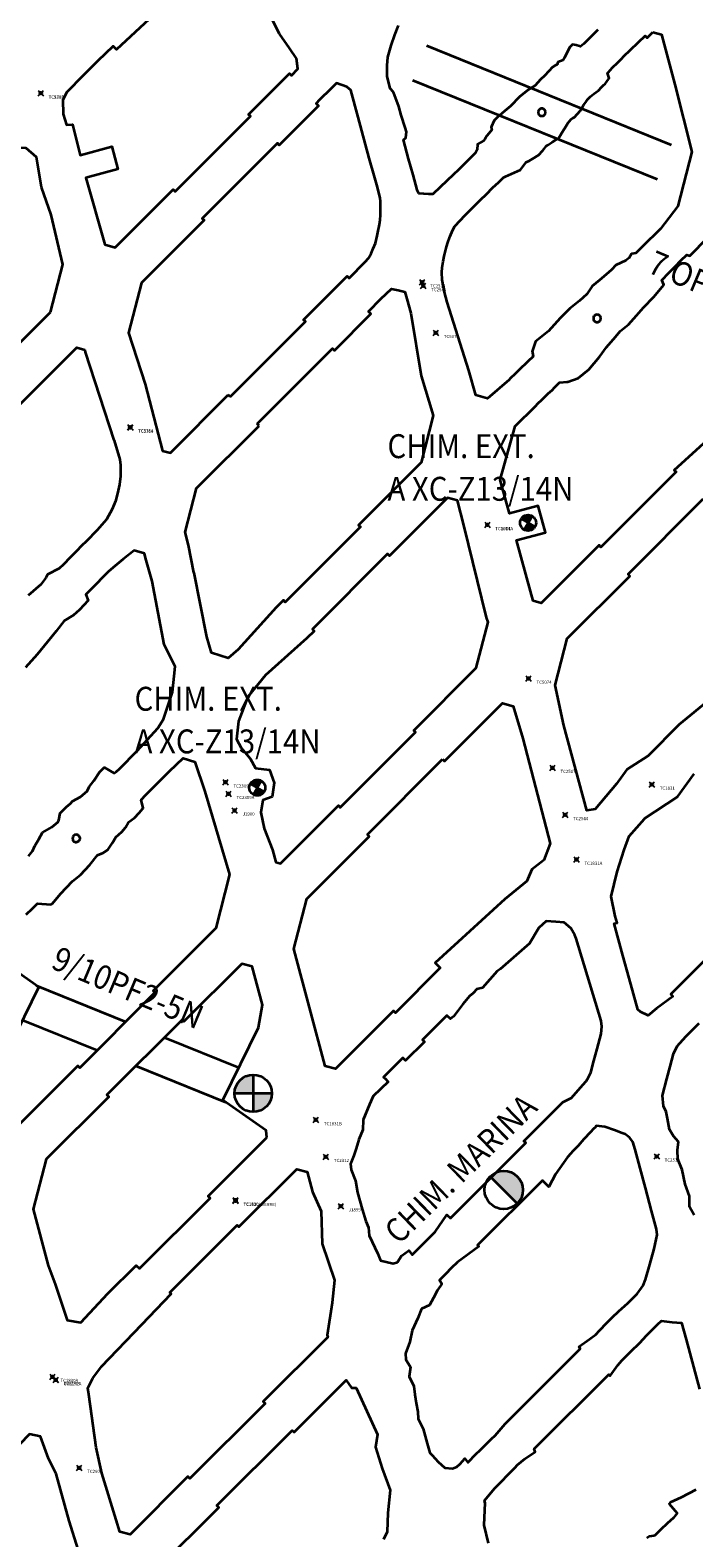
# Model space of a CAD drawing. Units: metres. Extents: x -438 to 2289, y -400 to 2200.
# Drawn here: x 857 to 920, y 1025 to 1167 of the extents above; entities that cross this region are included whole.
import ezdxf

# ---------------------------------------------------------------- set-up
doc = ezdxf.new("R2010")
doc.units = ezdxf.units.M
doc.header["$PDMODE"] = 35
doc.header["$PDSIZE"] = 0.25
doc.linetypes.add('CONTINUA', pattern=[0])
doc.layers.add('DISEÑO', color=3, linetype='CONTINUA')
doc.layers.add('RESURVEY', color=2, linetype='Continuous')
doc.layers.add('RENO-PRODUCCION-DESARROLLADO', color=7, linetype='Continuous', lineweight=30)
doc.layers.add('TEXTOS', color=7, linetype='Continuous', lineweight=13)
doc.styles.add('ROMANS', font='romans.shx', dxfattribs={"width": 0.9})

msp = doc.modelspace()

# ---------------------------------------------------------------- hatches: boundary and pattern name
at = {"layer": 'RENO-PRODUCCION-DESARROLLADO', "lineweight": 35}
h = msp.add_hatch(color=256, dxfattribs=at)
h.paths.add_polyline_path([(904.279, 1121.439, 0.1315792), (903.891, 1121.441), (904.081, 1120.716)])
h.paths.add_polyline_path([(904.459, 1121.364, 0.0653635), (904.279, 1121.439), (904.081, 1120.716)])
h.paths.add_polyline_path([(903.891, 1121.441, 0.1991735), (903.434, 1121.094), (904.081, 1120.716)])
h.paths.add_polyline_path([(904.729, 1120.338), (904.081, 1120.716), (904.272, 1119.99, 0.1991735)])
h.paths.add_polyline_path([(904.081, 1120.716), (903.884, 1119.992, 0.1315792), (904.272, 1119.99)])
h.paths.add_polyline_path([(904.081, 1120.716), (903.704, 1120.068, 0.0653635), (903.884, 1119.992)])
h = msp.add_hatch(color=256, dxfattribs=at)
h.paths.add_polyline_path([(878.814, 1096.519, 0.1315792), (878.426, 1096.521), (878.616, 1095.796)])
h.paths.add_polyline_path([(878.994, 1096.444, 0.0653635), (878.814, 1096.519), (878.616, 1095.796)])
h.paths.add_polyline_path([(878.426, 1096.521, 0.1991735), (877.968, 1096.174), (878.616, 1095.796)])
h.paths.add_polyline_path([(879.264, 1095.418), (878.616, 1095.796), (878.806, 1095.07, 0.1991735)])
h.paths.add_polyline_path([(878.616, 1095.796), (878.418, 1095.072, 0.1315792), (878.806, 1095.07)])
h.paths.add_polyline_path([(878.616, 1095.796), (878.238, 1095.148, 0.0653635), (878.418, 1095.072)])
at = {"layer": 'RENO-PRODUCCION-DESARROLLADO', "linetype": 'Continuous', "lineweight": 35}
h = msp.add_hatch(color=256, dxfattribs=at)
h.paths.add_polyline_path([(878.241, 1068.799, 0.4142136), (876.491, 1067.049), (878.241, 1067.049)])
h.paths.add_polyline_path([(878.241, 1065.299, 0.4142136), (879.991, 1067.049), (878.241, 1067.049)])
at = {"layer": 'RENO-PRODUCCION-DESARROLLADO', "lineweight": 35}
msp.add_hatch(color=7, dxfattribs=at).paths.add_polyline_path([(900.513, 1059.237), (903.058, 1056.691, 0.1989124), (903.585, 1057.964, 0.6681786)])

# ---------------------------------------------------------------- linework, layer by layer
at = {"layer": 'DISEÑO', "linetype": 'Continuous', "lineweight": 35}
for p, q in [((894.53, 1165.622), (917.529, 1156.291)), ((893.214, 1162.379), (916.213, 1153.048)), ((857.825, 1077.211), (866.267, 1073.786)), ((856.584, 1073.938), (863.58, 1071.099)), ((869.889, 1072.317), (876.885, 1069.478)), ((867.202, 1069.63), (875.644, 1066.205))]:
    msp.add_line(p, q, dxfattribs=at)
at = {"layer": 'RENO-PRODUCCION-DESARROLLADO', "color": 7, "lineweight": 35}
for p, q in [((876.075, 1132.584), (875.898, 1132.76)), ((878.797, 1129.861), (878.62, 1130.038))]:
    msp.add_line(p, q, dxfattribs=at)
at = {"layer": 'RENO-PRODUCCION-DESARROLLADO', "linetype": 'Continuous', "lineweight": 35}
for p, q in [((878.241, 1068.799), (878.241, 1065.299)), ((879.991, 1067.049), (876.491, 1067.049))]:
    msp.add_line(p, q, dxfattribs=at)
at = {"layer": 'RENO-PRODUCCION-DESARROLLADO', "lineweight": 35}
msp.add_line((900.513, 1059.237), (903.058, 1056.691), dxfattribs=at)
at = {"layer": 'RENO-PRODUCCION-DESARROLLADO', "color": 7, "lineweight": 35}
for points in [[(870.668, 1170.174), (865.38, 1165.237), (865.069, 1165.57), (863.597, 1164.155), (862.251, 1162.818), (860.729, 1161.23), (860.359, 1160.508), (860.369, 1159.166), (860.676, 1158.152), (861.249, 1158.209), (861.97, 1155.316), (864.937, 1156.111), (865.506, 1153.985), (862.516, 1153.184), (864.292, 1146.895), (865.274, 1146.632), (870.722, 1152.079), (870.898, 1151.902), (877.97, 1158.974), (877.793, 1159.151), (881.637, 1162.995), (881.837, 1162.795), (882.436, 1163.433), (882.294, 1164.406), (881.644, 1165.38), (880.709, 1166.737), (880.02, 1168.088)], [(910.63, 1167.095), (910.465, 1166.939), (910.06, 1166.522), (909.493, 1165.96), (909.305, 1165.772), (909.004, 1165.52), (908.589, 1165.643), (908.247, 1165.71), (907.955, 1165.431), (907.503, 1164.457), (907.372, 1164.249), (906.879, 1164.067), (906.819, 1163.841), (906.626, 1163.735), (906.367, 1163.578), (906.02, 1163.225), (905.627, 1162.778), (905.257, 1162.434), (904.745, 1161.871), (904.093, 1161.443), (903.259, 1160.81), (902.409, 1159.927), (901.857, 1159.435), (901.209, 1158.89), (900.876, 1158.576), (900.619, 1157.932), (900.664, 1157.684), (900.063, 1156.957), (900.008, 1156.824), (899.922, 1156.703), (899.886, 1156.663), (899.321, 1156.343), (899.294, 1155.805), (899.118, 1155.52), (898.84, 1155.248), (898.281, 1154.691), (897.711, 1154.128), (897.432, 1153.847), (897.147, 1153.573), (897.075, 1153.504), (895.804, 1152.287), (895.13, 1151.653), (894.716, 1151.651), (894.272, 1151.675), (893.816, 1151.719), (893.695, 1151.958), (893.657, 1152.055), (893.266, 1153.451), (892.828, 1154.97), (892.378, 1156.761), (892.598, 1156.955), (892.653, 1157.495), (892.51, 1157.914), (892.151, 1159.071), (891.935, 1159.887), (891.418, 1161.229), (891.119, 1161.567), (890.832, 1162.727), (890.82, 1163.756), (890.901, 1164.542), (891.201, 1165.642), (891.558, 1166.632), (891.898, 1167.495)], [(876.075, 1132.584), (883.147, 1139.656), (882.97, 1139.832), (887.073, 1143.935), (887.274, 1143.734), (888.771, 1145.283), (889.065, 1145.628), (889.337, 1146.053), (889.525, 1146.517), (889.719, 1147.042), (889.905, 1147.719), (889.955, 1148.035), (890.117, 1148.801), (890.174, 1149.24), (890.197, 1149.661), (890.209, 1150.244), (890.193, 1150.956), (890.165, 1151.291), (889.852, 1152.523), (889.67, 1153.164), (889.125, 1155.039), (888.112, 1158.892), (887.42, 1161.421), (887.031, 1161.73), (886.082, 1162.092), (885.524, 1161.562), (884.462, 1160.505), (884.161, 1160.179), (884.39, 1159.949), (880.693, 1156.252), (880.516, 1156.428), (873.444, 1149.357), (873.621, 1149.18), (867.738, 1143.297), (866.523, 1138.598), (868.08, 1133.773), (869.717, 1127.51), (870.451, 1127.313), (875.898, 1132.761)], [(921.92, 1129.397), (917.817, 1125.69), (917.994, 1125.513), (910.922, 1118.442), (910.746, 1118.618), (905.298, 1113.171), (904.56, 1113.369), (904.306, 1114.3), (903.001, 1119.089), (905.711, 1119.816), (905.039, 1122.327), (902.319, 1121.598), (901.452, 1124.771), (902.861, 1129.808), (904.774, 1131.701), (905.001, 1131.935), (905.383, 1132.297), (905.975, 1132.874), (906.328, 1133.204), (906.559, 1133.444), (907.027, 1133.914), (907.756, 1133.983), (907.825, 1133.981), (908.791, 1134.318), (909.791, 1135.145), (910.789, 1136.329), (911.433, 1137.248), (912.298, 1138.235), (912.727, 1138.745), (913.508, 1139.365), (914.264, 1140.223), (914.911, 1140.987), (915.904, 1141.979), (916.842, 1143.101), (916.838, 1143.124), (916.638, 1143.557), (917.294, 1144.245), (917.903, 1144.85), (918.441, 1145.392), (918.998, 1145.942), (919.285, 1145.854), (920.987, 1147.557)], [(878.62, 1130.038), (885.692, 1137.11), (885.869, 1136.933), (889.307, 1140.371), (889.064, 1140.614), (890.236, 1141.787), (891.249, 1142.741), (891.876, 1142.606), (892.49, 1142.451), (892.689, 1141.783), (893.048, 1140.442), (894.034, 1134.554), (895.167, 1130.818), (894.029, 1126.397), (888.146, 1120.514), (888.323, 1120.337), (881.251, 1113.265), (881.074, 1113.442), (880.39, 1112.758), (876.837, 1108.812), (875.877, 1107.98), (874.319, 1108.481), (873.885, 1110), (872.691, 1116.014), (872.651, 1116.047), (872.145, 1118.635), (871.845, 1119.859), (872.914, 1123.978), (878.797, 1129.861)], [(856.198, 1131.757), (861.645, 1137.204), (862.402, 1137.001), (862.458, 1136.785), (865.137, 1128.499), (865.179, 1128.471), (865.689, 1126.68), (865.769, 1126.133), (865.78, 1125.099), (865.686, 1124.322), (865.488, 1123.494), (865.291, 1122.755), (864.983, 1121.995), (864.44, 1121.039), (863.559, 1120.044), (862.545, 1118.973), (862.142, 1118.575), (861.589, 1118.012), (861.037, 1117.445), (860.394, 1116.796), (860.014, 1116.423), (858.907, 1115.849), (858.742, 1115.541), (858.29, 1114.919), (857.095, 1113.884)], [(883.289, 1109.859), (879.386, 1106.387), (877.722, 1104.341), (876.865, 1102.078), (876.654, 1100.383), (877.11, 1099.556), (877.948, 1098.548), (878.445, 1097.65), (879.775, 1097.495), (880.212, 1096.264), (880.023, 1094.939), (879.136, 1094.637), (878.944, 1093.482), (879.262, 1091.967), (880.064, 1089.944), (880.355, 1088.796), (880.804, 1088.676), (886.251, 1094.123), (886.428, 1093.947), (893.499, 1101.018), (893.323, 1101.195), (899.206, 1107.078), (900.315, 1111.373), (900.18, 1111.826), (898.035, 1120.487), (897.435, 1122.809), (896.493, 1123.062), (891.045, 1117.615), (890.869, 1117.791), (883.797, 1110.72), (883.974, 1110.543), (883.289, 1109.859)], [(921.231, 1104.16), (918.285, 1101.754), (915.356, 1098.813), (913.346, 1097.516), (912.397, 1096.153), (910.389, 1093.795), (909.603, 1093.648), (907.436, 1101.644), (906.625, 1105.437), (907.762, 1109.836), (913.645, 1115.719), (913.468, 1115.896), (920.54, 1122.968)], [(857.125, 1089.374), (857.492, 1089.838), (857.717, 1090.342), (858.082, 1090.965), (858.435, 1091.576), (859.307, 1092.101), (859.889, 1092.575), (859.981, 1092.759), (860.098, 1093.4), (860.704, 1094.013), (861.072, 1094.331), (861.251, 1094.552), (862.007, 1094.93), (862.624, 1095.469), (862.805, 1095.881), (863.243, 1096.463), (863.779, 1097.255), (864.217, 1097.715), (864.258, 1097.719), (865.166, 1097.18), (865.361, 1097.294), (865.669, 1097.576), (866.221, 1098.14), (866.782, 1098.715), (867.339, 1099.285), (869.288, 1101.392), (869.815, 1102.245), (870.646, 1104.78), (870.893, 1107.216), (869.86, 1109.287), (868.75, 1115.227), (868.123, 1117.441), (868.005, 1117.84), (867.043, 1118.11), (866.015, 1117.307), (865.27, 1116.684), (864.628, 1116.13), (864.064, 1115.564), (863.508, 1114.993), (862.973, 1114.437), (862.519, 1113.971), (862.718, 1113.404), (861.903, 1112.541), (861.356, 1112.05), (860.485, 1111.495), (859.728, 1110.524), (858.907, 1109.53), (857.927, 1108.337), (856.844, 1107.111)], [(896.045, 1098.473), (896.222, 1098.296), (901.669, 1103.743), (902.664, 1103.477), (903.57, 1100.431), (906.16, 1090.558), (905.562, 1088.979), (904.439, 1088.102), (903.967, 1087.014), (901.888, 1085.327), (897.503, 1081.301), (895.343, 1079.33), (895.825, 1078.849), (891.604, 1074.628), (891.427, 1074.805), (885.98, 1069.358), (885.006, 1069.619), (882.052, 1080.642), (883.267, 1085.341), (889.15, 1091.224), (888.973, 1091.401), (896.045, 1098.473)], [(856.912, 1083.879), (857.482, 1084.453), (857.948, 1084.899), (859.226, 1084.803), (859.372, 1084.903), (860.112, 1085.825), (861.266, 1087.003), (862.013, 1087.604), (862.869, 1088.552), (863.591, 1089.467), (864.135, 1089.69), (864.587, 1089.974), (865.002, 1090.605), (865.334, 1091.15), (865.904, 1091.661), (866.226, 1092.075), (866.517, 1092.547), (867.073, 1092.978), (867.509, 1093.428), (867.867, 1093.855), (867.887, 1093.885), (867.693, 1094.651), (867.745, 1094.703), (868.127, 1095.103), (868.671, 1095.663), (869.236, 1096.239), (869.793, 1096.805), (870.36, 1097.373), (871.658, 1098.579), (872.747, 1098.223), (873.7, 1095.454), (876.017, 1087.639), (874.711, 1082.583), (868.828, 1076.7), (869.004, 1076.524), (868.631, 1076.15)], [(921.098, 1079.981), (917.485, 1076.368), (917.695, 1076.157), (916.142, 1075.02), (915.357, 1074.376), (914.649, 1074.723), (914.4, 1074.937), (913.585, 1077.888), (912.996, 1080.003), (912.183, 1083.016), (912.442, 1083.098), (912.25, 1083.703), (911.874, 1085.558), (912.45, 1087.876), (913.116, 1089.95), (913.59, 1091.259), (915.026, 1092.88), (915.03, 1092.904), (918.13, 1094.932), (919.688, 1097.1)], [(907.327, 1066.21), (908.167, 1066.639), (909.216, 1067.839), (909.521, 1068.204), (909.737, 1068.516), (909.967, 1069.022), (910.26, 1070.096), (910.572, 1071.237), (910.951, 1072.641), (911.006, 1073.34), (910.941, 1073.866), (908.611, 1081.609), (908.481, 1081.932), (908.084, 1082.586), (907.457, 1083.129), (906.673, 1083.189), (905.763, 1083.24), (905.1, 1082.615), (904.196, 1081.145), (901.459, 1078.728), (901.165, 1078.557), (899.795, 1076.992), (899.247, 1076.857), (898.912, 1076.47), (898.57, 1076.194), (897.947, 1075.436), (897.458, 1074.815), (897.061, 1074.295), (896.778, 1074.049), (896.447, 1074.38), (894.149, 1072.083), (894.326, 1071.906), (892.558, 1070.138), (892.302, 1070.394), (890.484, 1068.579), (890.637, 1068.439), (890.938, 1068.139), (889.518, 1066.773), (889.163, 1065.989), (888.583, 1064.563), (888.533, 1063.615), (888.152, 1062.696), (887.903, 1061.856), (887.692, 1061.204), (887.371, 1060.41), (887.445, 1059.845), (887.852, 1058.809), (888.051, 1057.729), (888.467, 1056.166), (888.823, 1055.034), (889.076, 1054.436), (889.146, 1053.685), (889.954, 1051.954), (890.191, 1051.31), (891.399, 1051.035), (891.813, 1051.18), (892.175, 1051.757), (892.516, 1052.003), (892.856, 1052.266), (893.167, 1051.872), (895.343, 1054.035), (896.449, 1055.628), (896.78, 1055.31), (903.852, 1062.381), (903.675, 1062.558), (907.327, 1066.21)], [(854.75, 1070.17), (858.097, 1077.033), (854.017, 1079.89)], [(868.631, 1076.15), (861.933, 1069.452), (861.756, 1069.629), (856.309, 1064.181)], [(919.68, 1055.58), (919.262, 1056.387), (919.233, 1057.389), (918.848, 1058.498), (918.551, 1059.866), (918.158, 1060.862), (918.135, 1061.719), (918.211, 1062.474), (917.751, 1063.018), (917.374, 1063.635), (917.174, 1064.684), (917.043, 1065.319), (916.804, 1065.829), (916.7, 1066.859), (917.109, 1068.412), (917.429, 1069.589), (917.735, 1070.782), (918.104, 1071.488), (918.889, 1072.385), (919.47, 1072.969), (920.145, 1073.656)], [(900.046, 1028.513), (899.984, 1028.759), (900.961, 1029.922), (901.03, 1029.994), (901.598, 1030.57), (902.139, 1031.122), (902.706, 1031.698), (902.845, 1031.823), (903.09, 1032.106), (903.768, 1032.66), (904.744, 1033.338), (904.654, 1033.597), (911.666, 1040.609), (911.798, 1040.486), (912.501, 1041.476), (912.875, 1041.916), (913.237, 1042.25), (913.306, 1042.326), (913.867, 1042.893), (914.443, 1043.466), (915.007, 1044.039), (915.06, 1044.109), (915.751, 1044.817), (916.266, 1045.328), (916.619, 1045.662), (917.609, 1045.529), (918.481, 1045.456), (918.932, 1043.908), (919.616, 1041.327), (920.182, 1039.233)], [(861.778, 1024.133), (860.93, 1026.847), (859.717, 1031.248), (858.992, 1032.69), (858.248, 1034.78), (857.22, 1034.987), (855.355, 1033.087), (852.614, 1030.248), (847.866, 1025.617), (844.908, 1022.698), (844.797, 1022.498), (842.461, 1019.532), (839.583, 1017.207), (838.247, 1011.757), (839.548, 1006.452), (841.149, 1001.322), (842.166, 1001.049), (847.614, 1006.497), (847.79, 1006.32), (848.129, 1006.658), (854.862, 1013.392), (854.686, 1013.568), (860.569, 1019.452), (861.783, 1024.151)], [(919.842, 1029.738), (918.45, 1029.045), (917.431, 1028.549), (917.34, 1028.428), (918.098, 1027.54), (917.83, 1027.24), (917.732, 1027.123), (917.144, 1026.569), (916.568, 1026.016), (915.983, 1025.468), (915.882, 1025.416), (915.446, 1025.369), (915.249, 1025.2)], [(900.36, 1024.718), (899.95, 1026.422), (900.046, 1028.513), (899.992, 1028.582)]]:
    msp.add_lwpolyline(points, dxfattribs=at)
at = {"layer": 'RENO-PRODUCCION-DESARROLLADO', "lineweight": 35}
msp.add_lwpolyline([(915.811, 1166.875), (916.632, 1166.647), (917.868, 1161.961), (919.476, 1155.623), (918.159, 1150.526), (916.523, 1148.392), (915.961, 1147.83), (915.371, 1147.245), (914.837, 1146.72), (914.21, 1146.096), (913.824, 1146.041), (913.811, 1146.04), (913.589, 1145.64), (913.274, 1145.412), (912.324, 1144.969), (911.916, 1144.533), (911.402, 1144.069), (910.792, 1143.541), (910.095, 1142.974), (909.611, 1142.242), (908.898, 1141.605), (908.011, 1140.888), (907.094, 1139.977), (905.996, 1138.762), (904.761, 1137.78), (904.483, 1136.926), (904.466, 1136.892), (904.568, 1136.384), (904.056, 1135.896), (903.793, 1135.65), (903.459, 1135.331), (902.881, 1134.761), (902.362, 1134.26), (902.287, 1134.188), (900.262, 1132.415), (899.165, 1132.737), (898.499, 1135.046), (896.48, 1141.466), (896.219, 1142.426), (896.004, 1143.582), (895.973, 1144.258), (895.997, 1144.73), (896.085, 1145.321), (896.182, 1145.793), (896.312, 1146.301), (896.401, 1146.696), (896.536, 1147.102), (896.685, 1147.543), (896.747, 1147.703), (896.956, 1148.225), (897.193, 1148.637), (898.151, 1149.666), (899.596, 1151.105), (900.158, 1151.653), (900.73, 1152.227), (901.311, 1152.781), (901.772, 1153.21), (901.952, 1153.291), (903.351, 1153.945), (903.897, 1154.639), (904.182, 1154.789), (904.487, 1154.959), (905.043, 1155.311), (905.45, 1155.747), (905.8, 1156.196), (905.973, 1156.295), (906.335, 1156.535), (906.687, 1156.754), (906.965, 1156.95), (907.198, 1157.296), (907.191, 1157.331), (907.524, 1157.851), (907.82, 1158.31), (908.11, 1158.696), (908.257, 1158.776), (908.447, 1158.874), (908.956, 1159.484), (909.246, 1159.957), (909.271, 1160.016), (909.588, 1160.432), (909.609, 1160.475), (909.953, 1160.842), (910.264, 1161.076), (910.702, 1161.405), (910.965, 1161.692), (911.201, 1161.942), (911.336, 1162.031), (911.411, 1162.153), (911.706, 1162.542), (911.532, 1163.009), (911.894, 1163.405), (911.961, 1163.479), (912.529, 1164.045), (912.85, 1164.369), (913.084, 1164.613), (913.657, 1165.175), (914.442, 1165.943), (915.08, 1166.54), (915.282, 1166.346)], close=True, dxfattribs=at)
for points in [[(859.182, 1140.539), (860.345, 1145.04), (859.257, 1149.687), (858.324, 1152.294), (857.875, 1155.111), (856.9, 1155.974), (855.715, 1156.041), (854.528, 1154.973), (854.524, 1154.362), (853.478, 1153.36), (848.884, 1148.57), (843.96, 1143.748), (840.516, 1140.391), (838.261, 1137.829), (837.644, 1136.091), (837.013, 1132.467), (838.075, 1128.251), (839.806, 1122.398), (840.779, 1122.137), (846.227, 1127.584), (846.403, 1127.407), (853.475, 1134.479), (853.298, 1134.656), (859.182, 1140.539)], [(903.434, 1121.094), (904.729, 1120.338)], [(903.704, 1120.068), (904.459, 1121.364)], [(878.238, 1095.148), (878.994, 1096.444)], [(877.968, 1096.174), (879.264, 1095.418)]]:
    msp.add_lwpolyline(points, dxfattribs=at)
at = {"layer": 'RENO-PRODUCCION-DESARROLLADO', "linetype": 'Continuous', "lineweight": 35}
for points in [[(879.522, 1062.9), (879.466, 1063.54), (875.385, 1066.397), (878.732, 1073.26), (879.106, 1075.379), (878.138, 1078.99), (877.174, 1079.248), (871.727, 1073.801), (871.55, 1073.978), (864.478, 1066.906), (864.655, 1066.729), (858.772, 1060.846), (857.558, 1056.147), (858.974, 1050.86), (859.625, 1049.085), (860.761, 1045.722), (862.05, 1045.489), (864.581, 1048.209), (867.227, 1050.87), (867.537, 1050.561), (874.181, 1057.205), (874.004, 1057.382), (879.522, 1062.9)], [(884.63, 1055.956), (884.733, 1052.902), (885.89, 1049.49), (885.675, 1047.385), (885.648, 1047.354), (885.191, 1044.29), (885.238, 1044.121), (879.18, 1038.063), (879.357, 1037.887), (872.285, 1030.815), (872.109, 1030.992), (866.661, 1025.544), (865.7, 1025.802), (865.36, 1026.943), (864.006, 1031.31), (863.492, 1033.722), (862.801, 1038.727), (862.706, 1039.319), (863.176, 1040.248), (863.964, 1041.343), (867.782, 1045.298), (870.518, 1048.2), (870.392, 1048.325), (876.726, 1054.659), (876.903, 1054.483), (882.35, 1059.93), (883.324, 1059.669), (883.826, 1057.795), (884.63, 1055.956)], [(869.125, 1022.209), (875.008, 1028.092), (874.831, 1028.269), (881.903, 1035.341), (882.08, 1035.164), (886.989, 1040.073), (887.463, 1039.356), (887.906, 1039.356), (889.91, 1034.955), (889.735, 1033.779), (890.375, 1031.764), (891.116, 1029.733), (890.903, 1027.575), (890.841, 1025.788), (890.484, 1025.08)]]:
    msp.add_lwpolyline(points, dxfattribs=at)
at = {"layer": 'RENO-PRODUCCION-DESARROLLADO', "color": 7, "lineweight": 35}
msp.add_lwpolyline([(912.611, 1046.571), (913.443, 1047.304), (914.324, 1048.205), (914.901, 1048.973), (915.124, 1049.524), (915.516, 1050.934), (915.926, 1052.431), (916.195, 1053.737), (916.142, 1054.277), (915.675, 1056.013), (915.097, 1058.147), (914.608, 1060.024), (914.142, 1061.779), (913.932, 1062.487), (913.602, 1062.886), (913.215, 1063.197), (912.925, 1063.31), (912.202, 1063.572), (911.295, 1063.893), (910.464, 1063.996), (910.412, 1063.884), (910.228, 1063.723), (909.946, 1063.398), (909.328, 1062.726), (908.771, 1062.126), (908.237, 1061.565), (908.089, 1061.405), (907.766, 1061.06), (906.666, 1059.455), (906.027, 1058.254), (905.421, 1058.86), (899.326, 1052.764), (899.447, 1052.643), (897.439, 1051.173), (896.859, 1050.591), (896.34, 1050.072), (895.739, 1049.479), (895.981, 1049.132), (895.567, 1048.534), (895.195, 1047.814), (894.804, 1047.121), (894.071, 1046.766), (893.702, 1045.901), (893.189, 1044.725), (892.957, 1043.675), (892.544, 1042.585), (892.586, 1042.017), (893.019, 1041.279), (892.913, 1040.421), (893.337, 1039.495), (893.442, 1038.721), (893.543, 1037.903), (893.7, 1037.092), (893.748, 1036.432), (894.213, 1035.477), (894.605, 1034.1), (894.841, 1033.245), (895.051, 1033.024), (895.639, 1032.372), (896.265, 1031.809), (896.98, 1031.758), (897.392, 1031.904), (897.684, 1032.192), (898.136, 1032.714), (898.413, 1032.307), (898.526, 1032.436), (899.086, 1033.001), (899.658, 1033.579), (900.217, 1034.149), (900.281, 1034.209), (900.634, 1034.558), (900.99, 1034.874), (901.927, 1035.968), (901.932, 1035.966), (908.97, 1043.004), (908.87, 1043.248), (909.836, 1043.927), (910.444, 1044.372), (910.774, 1044.738), (910.86, 1044.818), (911.43, 1045.393), (911.978, 1045.953)], close=True, dxfattribs=at)
at = {"layer": 'RENO-PRODUCCION-DESARROLLADO', "lineweight": 35}
msp.add_circle((904.071, 1120.722), 0.75, dxfattribs=at)
at = {"layer": 'RENO-PRODUCCION-DESARROLLADO', "linetype": 'Continuous', "lineweight": 35}
msp.add_circle((878.241, 1067.049), 1.75, dxfattribs=at)
at = {"layer": 'RENO-PRODUCCION-DESARROLLADO', "color": 7, "lineweight": 35}
msp.add_circle((901.785, 1057.964), 1.8, dxfattribs=at)
for centre, radius, start, end in [((905.371, 1159.345), 0.35, 135, 180), ((905.371, 1159.345), 0.35, 180, 225), ((905.371, 1159.345), 0.35, 90, 135), ((905.371, 1159.345), 0.35, 225, 270), ((905.371, 1159.345), 0.35, 45, 90), ((905.371, 1159.345), 0.35, 270, 315), ((905.371, 1159.345), 0.35, 0, 45), ((905.371, 1159.345), 0.35, 315, 0), ((910.56, 1139.956), 0.35, 135, 180), ((910.56, 1139.956), 0.35, 180, 225), ((910.56, 1139.956), 0.35, 90, 135), ((910.56, 1139.956), 0.35, 225, 270), ((910.56, 1139.956), 0.35, 45, 90), ((910.56, 1139.956), 0.35, 270, 315), ((910.56, 1139.956), 0.35, 0, 45), ((910.56, 1139.956), 0.35, 315, 0), ((861.709, 1091.022), 0.443, 177.93333, 193.28193), ((861.776, 1091.02), 0.511, 159.58715, 177.93333), ((861.73, 1091.027), 0.465, 193.28193, 208.26137), ((861.635, 1091.072), 0.36, 137.70779, 159.58715), ((861.64, 1091.083), 0.422, 220.75715, 246.42217), ((861.551, 1091.149), 0.246, 86.26914, 137.70779), ((861.538, 1090.956), 0.44, 48.40006, 86.26914), ((861.414, 1091.438), 0.775, 283.8871, 296.92823), ((861.594, 1091.084), 0.378, 296.92823, 315.63912), ((861.364, 1090.759), 0.703, 38.33047, 48.40006), ((861.361, 1091.312), 0.705, 315.63912, 319.41391), ((861.584, 1091.12), 0.41, 319.41391, 324.36275), ((861.784, 1091.091), 0.167, 17.61541, 38.33047), ((861.734, 1091.013), 0.226, 324.36275, 354.43736), ((861.583, 1091.028), 0.378, 354.43736, 17.61541), ((861.552, 1090.881), 0.202, 246.42217, 283.8871)]:
    msp.add_arc(centre, radius, start, end, dxfattribs=at)
at = {"layer": 'RENO-PRODUCCION-DESARROLLADO', "color": 7, "linetype": 'CONTINUA', "lineweight": 35}
for centre, radius, start, end in [((861.709, 1091.022), 0.443, 177.93333, 193.28193), ((861.776, 1091.02), 0.511, 159.58715, 177.93333), ((861.73, 1091.027), 0.465, 193.28193, 208.26137), ((861.635, 1091.072), 0.36, 137.70779, 159.58715), ((861.64, 1091.083), 0.422, 220.75715, 246.42217), ((861.551, 1091.149), 0.246, 86.26914, 137.70779), ((861.538, 1090.956), 0.44, 48.40006, 86.26914), ((861.414, 1091.438), 0.775, 283.8871, 296.92823), ((861.594, 1091.084), 0.378, 296.92823, 315.63912), ((861.364, 1090.759), 0.703, 38.33047, 48.40006), ((861.361, 1091.312), 0.705, 315.63912, 319.41391), ((861.584, 1091.12), 0.41, 319.41391, 324.36275), ((861.784, 1091.091), 0.167, 17.61541, 38.33047), ((861.734, 1091.013), 0.226, 324.36275, 354.43736), ((861.583, 1091.028), 0.378, 354.43736, 17.61541), ((861.552, 1090.881), 0.202, 246.42217, 283.8871)]:
    msp.add_arc(centre, radius, start, end, dxfattribs=at)
at = {"layer": 'RENO-PRODUCCION-DESARROLLADO', "lineweight": 35}
msp.add_ellipse((878.622, 1095.807), major_axis=(-0.53, 0.53), ratio=1, start_param=3.9269908, end_param=10.2101761, dxfattribs=at)
at = {"layer": 'RESURVEY'}
for p in [(858.264, 1161.128, 2111.272), (858.269, 1161.133, 2111.329), (894.13, 1143.364, 2110.863), (894.226, 1143.006, 2110.93), (895.406, 1138.601, 2110.816), (866.678, 1129.726, 2110.792), (866.693, 1129.69, 2110.807), (900.248, 1120.528, 2111.104), (900.249, 1120.527, 2111.422), (900.249, 1120.527, 2111.048), (904.12, 1106.077, 2111.104), (906.369, 1097.685, 2111.048), (875.636, 1096.315, 2111.022), (875.926, 1095.234, 2111.022), (915.702, 1096.114, 2110.857), (876.493, 1093.672, 2111.044), (907.558, 1093.248, 2111.422), (908.632, 1089.044, 2110.857), (884.132, 1064.545, 2110.857), (885.075, 1061.087, 2111.937), (916.165, 1061.124, 2111.295), (876.579, 1056.991, 2111.167), (876.587, 1056.945, 2111.167), (886.468, 1056.445, 2111.611), (859.374, 1040.394, 2111.167), (859.67, 1040.083, 2110.932), (859.676, 1040.09, 2111.167), (861.881, 1031.834, 2110.673)]:
    msp.add_point(p, dxfattribs=at)

# ---------------------------------------------------------------- texts
for s, p in [('TC5783', (859.014, 1160.628, 2111.272)), ('TC2308', (859.019, 1160.633, 2111.329)), ('TC2518', (894.88, 1142.864, 2110.863)), ('TC2545', (894.976, 1142.506, 2110.93)), ('TC5075', (896.156, 1138.101, 2110.816)), ('TC5784', (867.428, 1129.226, 2110.792)), ('TC2310', (867.443, 1129.19, 2110.807)), ('TC5074A', (900.998, 1120.028, 2111.104)), ('TC2544A', (900.999, 1120.027, 2111.422)), ('TC2517A', (900.999, 1120.027, 2111.048)), ('TC5074', (904.87, 1105.577, 2111.104)), ('TC2517', (907.119, 1097.185, 2111.048)), ('TC2309', (876.386, 1095.815, 2111.022)), ('TC2309A', (876.676, 1094.734, 2111.022)), ('TC1831', (916.452, 1095.614, 2110.857)), ('J1900', (877.243, 1093.172, 2111.044)), ('TC2544', (908.308, 1092.748, 2111.422)), ('TC1831A', (909.382, 1088.544, 2110.857)), ('TC1831B', (884.882, 1064.045, 2110.857)), ('TC2312', (885.825, 1060.587, 2111.937)), ('TC2516', (916.915, 1060.624, 2111.295)), ('TC1830', (877.329, 1056.491, 2111.167)), ('TC1830(CIERRE)', (877.337, 1056.445, 2111.167)), ('J1899', (887.218, 1055.945, 2111.611)), ('TC1830A', (860.124, 1039.894, 2111.167)), ('TC3192A', (860.426, 1039.59, 2111.167)), ('CW2779', (860.42, 1039.583, 2110.932)), ('TC2601', (862.631, 1031.334, 2110.673))]:
    msp.add_text(s, height=0.3, dxfattribs=at).set_placement(p)
at = {"layer": 'TEXTOS', "color": 0, "linetype": 'ByBlock', "lineweight": 13, "style": 'ROMANS', "width": 0.9}
for s, rotation, p in [('7 OP-6N', 337.17032, (915.179, 1144.334)), ('9/10PF2-5N', 337.17032, (859.129, 1078.858)), ('CHIM. MARINA ', 44.20125, (891.928, 1052.743))]:
    msp.add_text(s, height=2.25, rotation=rotation, dxfattribs=at).set_placement(p)
for s, p in [('CHIM. EXT.', (890.858, 1126.808)), ('A XC-Z13/14N', (890.858, 1122.797)), ('CHIM. EXT.', (867.087, 1103.045)), ('A XC-Z13/14N', (867.087, 1099.034))]:
    msp.add_text(s, height=2.25, dxfattribs=at).set_placement(p)

doc.saveas('drawing.dxf')
